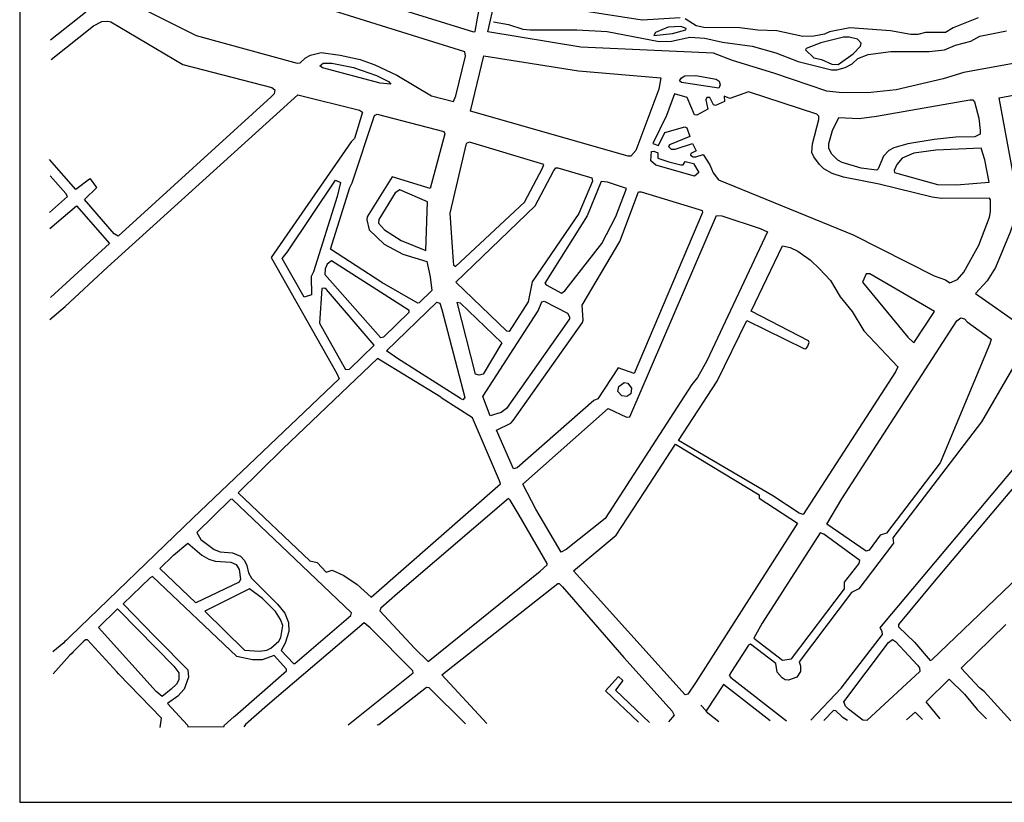
# Model space of a CAD drawing. Units: millimetres. Extents: x -64 to 72812, y -89 to 29605.
# Drawn here: x -64 to 8639, y -84 to 6835 of the extents above; entities that cross this region are included whole.
import ezdxf

# ---------------------------------------------------------------- set-up
doc = ezdxf.new("R2010")
doc.units = ezdxf.units.MM
doc.header["$LTSCALE"] = 6
for name, color, linetype in [('ciudad', 1, 'Continuous'), ('formato', 6, 'Continuous'), ('rio', 180, 'Continuous')]:
    doc.layers.add(name, color=color, linetype=linetype)

msp = doc.modelspace()

# ---------------------------------------------------------------- linework, layer by layer
at = {"layer": 'ciudad', "ltscale": 1.5}
for points in [[(1020.2, 7895.8), (1238.3, 7768.3), (1691.7, 7471.7), (1975, 7341.7), (3948.3, 6728.3), (3961.7, 6731.7), (3981.7, 6848.3), (4030.3, 7084), (2445, 7555), (2128.3, 7661.7), (1955, 7731.7), (1865, 7778.3), (1210.4, 8208)], [(191.7, 7198.3), (528.3, 6945), (518.3, 6898.3), (208.3, 6655)], [(955, 6965), (1495, 6695), (2388.3, 6451.7), (2415, 6455), (2461.7, 6498.3), (2505, 6521.7), (2601.7, 6545), (2768.3, 6521.7), (2945, 6481.7), (3075, 6435), (3268.3, 6345), (3575, 6161.7), (3771.7, 6111.7), (3791.7, 6161.7), (3875, 6511.7), (3871.7, 6551.7), (2115, 7101.7)], [(9785, 6641.7), (8281.7, 6368.3), (8098.3, 6311.7), (7681.7, 6215), (7458.3, 6191.7), (7205, 6188.3), (7071.7, 6201.7), (6601.7, 6361.7), (6235, 6475), (6068.3, 6538.3), (4895, 6591.7), (4075, 6728.3), (4135, 6998.3)], [(215, 6481.7), (588.3, 6781.7), (661.7, 6818.3), (715, 6821.7), (741.7, 6815), (1378.3, 6438.3), (2165, 6235), (2191.7, 6215), (2185, 6178.3), (2158.3, 6151.7), (805, 4921.7), (771.7, 4941.7), (508.3, 5245), (618.3, 5351.7), (561.7, 5428.3), (551.7, 5425), (431.7, 5335), (198.3, 5598.3)], [(201.7, 4185), (338.3, 4298.3), (711.7, 4648.3), (2395, 6171.7), (2938.3, 6035), (2965, 6018.3), (2895, 5785), (2865, 5755), (2158.3, 4731.7), (2738.3, 3708.3), (2758.3, 3658.3), (1468.3, 2431.7), (381.7, 1381.7), (348.3, 1348.3), (335, 1338.3), (325, 1325), (228.3, 1245)], [(198.3, 5131.7), (358.3, 5271.7), (345, 5298.3), (205, 5455)], [(201.7, 4988.3), (438.3, 5188.3), (728.3, 4855), (208.3, 4378.3)], [(8755, 3828.3), (8438.3, 3278.3), (7655, 2255), (7658.3, 2208.3), (7651.7, 2195), (7351.7, 1801.7), (7288.3, 1771.7), (6825, 1158.3), (6838.3, 1121.7), (6838.3, 1071.7), (6805, 1021.7), (6731.7, 995), (6701.7, 998.3), (6675, 1015), (6631.7, 1065), (6618.3, 1141.7), (6395, 1315), (6378.3, 1305), (6228.3, 1071.7), (6208.3, 1038.3), (6221.7, 1018.3), (6715, 635)], [(5278.3, 3628.3), (5311.7, 3621.7), (5345, 3578.3), (5338.3, 3528.3), (5301.7, 3505), (5258.3, 3508.3), (5221.7, 3548.3), (5231.7, 3591.7), (5278.3, 3628.3)], [(6928.3, 641.7), (7198.3, 925), (7561.7, 1398.3), (7558.3, 1425), (7541.7, 1458.3), (7581.7, 1508.3), (9235, 3478.3)], [(4065, 611.7), (3668.3, 1041.7), (4691.7, 1851.7), (4705, 1851.7), (4735, 1821.7), (5275, 1195), (5701.7, 721.7), (5721.7, 685), (5671.7, 628.3)], [(2838.3, 601.7), (3415, 1061.7), (3411.7, 1078.3), (3035, 1458.3), (2981.7, 1501.7), (2125, 775), (1931.7, 605), (1918.3, 581.7)], [(8696.3, 635), (8461.7, 895), (8418.3, 928.3), (8258.3, 1101.7), (8651.7, 1488.3)], [(1178.3, 578.3), (1188.3, 658.3), (808.3, 1051.7), (795, 1068.3), (535, 1351.7), (518.3, 1351.7), (498.3, 1335), (408.3, 1245), (398.3, 1235), (375, 1215), (231.8, 1052.8)], [(5405, 625), (5115, 901.7), (5228.3, 1028.3), (5268.3, 991.7), (5201.7, 908.3), (5501.7, 621.7)], [(6568.3, 635), (6158.3, 958.3), (6005, 725), (5955.3, 774.8)], [(8071.7, 655), (7948.3, 805), (8151.7, 1005), (8288.3, 871.7), (8398.3, 735), (8481.7, 655)], [(3095, 598.3), (3098.3, 601.7), (3111.7, 605), (3531.7, 935), (3551.7, 931.7), (3875, 608.3)], [(6115, 628.3), (6018.3, 705), (6005, 725)], [(7045, 638.3), (7131.7, 731.7), (7148.3, 728.3), (7205, 671.7), (7251.7, 641.7)], [(7775, 645), (7851.7, 711.7), (7915, 648.3)]]:
    msp.add_lwpolyline(points, dxfattribs=at)
for points in [[(2885, 6411.7), (3088.3, 6341.7), (3195, 6288.3), (3215, 6265), (3121.7, 6275), (2611.7, 6408.3), (2588.3, 6428.3), (2618.3, 6451.7), (2695, 6451.7)], [(5601.7, 6321.7), (5585, 6221.7), (5381.7, 5678.3), (5338.3, 5628.3), (5315, 5628.3), (3921.7, 6025), (4038.3, 6515), (4875, 6381.7)], [(6091.7, 6308.3), (6118.3, 6291.7), (6128.3, 6258.3), (6115, 6228.3), (5785, 6278.3), (5768.3, 6295), (5785, 6321.7), (5815, 6338.3), (5911.7, 6341.7)], [(9671.7, 6348.3), (9688.3, 6298.3), (9765, 5825), (9765, 5781.7), (9735, 5691.7), (9615, 5401.7), (9598.3, 5381.7), (8735, 5378.3), (8595, 6145)], [(7301.7, 4931.7), (8018.3, 4571.7), (8118.3, 4535), (8158.3, 4508.3), (8225, 4538.3), (8281.7, 4601.7), (8415, 4841.7), (8508.3, 5088.3), (8518.3, 5138.3), (8518.3, 5241.7), (8508.3, 5258.3), (8085, 5255), (8001.7, 5265), (7531.7, 5381.7), (7218.3, 5441.7), (7118.3, 5475), (7045, 5515), (7005, 5555), (6955, 5621.7), (6938.3, 5661.7), (6945, 5738.3), (6998.3, 5951.7), (6998.3, 5981.7), (6981.7, 5998.3), (6378.3, 6198.3), (6211.7, 6138.3), (6161.7, 6158.3), (6165, 6111.7), (6085, 6075), (6068.3, 6081.7), (6035, 6148.3), (6008.3, 6148.3), (6001.7, 6125), (6018.3, 6045), (5921.7, 5991.7), (5901.7, 5995), (5835, 6148.3), (5725, 6178.3), (5651.7, 5988.3), (5531.7, 5741.7), (5581.7, 5721.7), (5638.3, 5838.3), (5815, 5888.3), (5831.7, 5878.3), (5858.3, 5801.7), (5678.3, 5728.3), (5671.7, 5715), (5695, 5691.7), (5728.3, 5691.7), (5881.7, 5741.7), (5915, 5675), (5868.3, 5651.7), (5865, 5638.3), (5888.3, 5621.7), (5911.7, 5621.7), (5978.3, 5641.7), (6035, 5551.7), (6065, 5481.7), (6111.7, 5418.3)], [(8335, 6125), (8361.7, 6125), (8375, 6108.3), (8415, 5965), (8425, 5855), (8425, 5821.7), (8378.3, 5798.3), (8211.7, 5795), (8018.3, 5775), (7785, 5738.3), (7661.7, 5701.7), (7618.3, 5678.3), (7571.7, 5628.3), (7525, 5515), (7511.7, 5505), (7375, 5521.7), (7205, 5571.7), (7168.3, 5591.7), (7115, 5645), (7088.3, 5695), (7088.3, 5741.7), (7121.7, 5855), (7175, 5971.7), (7355, 5961.7), (7508.3, 5981.7)], [(3695, 5825), (3565, 5341.7), (3228.3, 5445), (3008.3, 5091.7), (3005, 5065), (3025, 4978.3), (3158.3, 4851.7), (3321.7, 4761.7), (3535, 4698.3), (3565, 4561.7), (3578.3, 4441.7), (3468.3, 4331.7), (3455, 4328.3), (3138.3, 4511.7), (2681.7, 4805), (2855, 5351.7), (2875, 5391.7), (3071.7, 5988.3), (3095, 5998.3), (3685, 5845)], [(4398.3, 5221.7), (4558.3, 5521.7), (4568.3, 5555), (3911.7, 5751.7), (3881.7, 5741.7), (3738.3, 5125), (3768.3, 4698.3), (3771.7, 4668.3), (3788.3, 4651.7)], [(5938.3, 5485), (5901.7, 5451.7), (5558.3, 5548.3), (5515, 5588.3), (5521.7, 5668.3), (5541.7, 5671.7), (5575, 5658.3), (5575, 5611.7), (5675, 5578.3), (5778.3, 5551.7), (5801.7, 5551.7), (5818.3, 5581.7), (5891.7, 5565)], [(7708.3, 5471.7), (8048.3, 5378.3), (8215, 5375), (8505, 5398.3), (8468.3, 5595), (8435, 5698.3), (8035, 5681.7), (7838.3, 5655), (7735, 5611.7), (7688.3, 5555), (7665, 5501.7), (7668.3, 5485)], [(4241.7, 4081.7), (3791.7, 4515), (4491.7, 5188.3), (4655, 5495), (4675, 5525), (4691.7, 5525), (4991.7, 5438.3), (4998.3, 5408.3), (4878.3, 5121.7), (4465, 4518.3), (4431.7, 4341.7), (4261.7, 4078.3)], [(2741.7, 5271.7), (2531.7, 4605), (2511.7, 4565), (2515, 4401.7), (2451.7, 4381.7), (2255, 4725), (2301.7, 4781.7), (2728.3, 5415), (2771.7, 5395)], [(4725, 4418.3), (4755, 4438.3), (5081.7, 4855), (5205, 5095), (5298.3, 5341.7), (5131.7, 5398.3), (5075, 5405), (4951.7, 5101.7), (4578.3, 4505), (4588.3, 4491.7)], [(3541.7, 5225), (3295, 5331.7), (3255, 5305), (3111.7, 5068.3), (3108.3, 5035), (3161.7, 4978.3), (3308.3, 4881.7), (3525, 4795)], [(4915, 4178.3), (4908.3, 4311.7), (5241.7, 4875), (5405, 5311.7), (5428.3, 5311.7), (5941.7, 5158.3), (5968.3, 5148.3), (5971.7, 5131.7), (5368.3, 3708.3), (5225, 3758.3), (5045, 3481.7), (5011.7, 3468.3), (4331.7, 2871.7), (4301.7, 2865), (4151.7, 3205), (4278.3, 3268.3), (4298.3, 3291.7), (4911.7, 4158.3)], [(8778.3, 5248.3), (8761.7, 5225), (8755, 5141.7), (8691.7, 4955), (8561.7, 4645), (8488.3, 4525), (8385, 4415), (8788.3, 4131.7), (9038.3, 3971.7), (9525, 5178.3), (9548.3, 5258.3), (8808.3, 5258.3)], [(5298.3, 3321.7), (5328.3, 3325), (6095, 5105), (6141.7, 5101.7), (6481.7, 4988.3), (6545, 4958.3), (6008.3, 3818.3), (5928.3, 3671.7), (5878.3, 3608.3), (5111.7, 2425), (4765, 2151.7), (4721.7, 2128.3), (4498.3, 2508.3), (4381.7, 2728.3), (5138.3, 3398.3)], [(6861.7, 2461.7), (6825, 2471.7), (6591.7, 2625), (5758.3, 3115), (6101.7, 3638.3), (6361.7, 4175), (6868.3, 3928.3), (6885, 3925), (6898.3, 3941.7), (6915, 3981.7), (6908.3, 3995), (6401.7, 4258.3), (6678.3, 4835), (6745, 4821.7), (6815, 4788.3), (6925, 4708.3), (7005, 4631.7), (7101.7, 4528.3), (7188.3, 4385), (7295, 4255), (7398.3, 4085), (7698.3, 3765), (7678.3, 3721.7)], [(2691.7, 4701.7), (2655, 4675), (2635, 4631.7), (2631.7, 4581.7), (3125, 4025), (3155, 4031.7), (3378.3, 4248.3), (3378.3, 4265)], [(8021.7, 4255), (7451.7, 4588.3), (7418.3, 4588.3), (7385, 4515), (7785, 4028.3), (7838.3, 3978.3)], [(2648.3, 4448.3), (2631.7, 4461.7), (2605, 4458.3), (2585, 4151.7), (2815, 3741.7), (2851.7, 3745), (3068.3, 3958.3)], [(3648.3, 4328.3), (3668.3, 4271.7), (3871.7, 3495), (3851.7, 3475), (3831.7, 3485), (3275, 3838.3), (3178.3, 3908.3), (3621.7, 4338.3)], [(4031.7, 3701.7), (3998.3, 3691.7), (3965, 3701.7), (3801.7, 4338.3), (3828.3, 4331.7), (4198.3, 3978.3)], [(4778.3, 4241.7), (4795, 4208.3), (4795, 4191.7), (4768.3, 4151.7), (4238.3, 3398.3), (4191.7, 3361.7), (4095, 3331.7), (4028.3, 3505), (4518.3, 4261.7), (4551.7, 4341.7), (4571.7, 4345)], [(8255, 4198.3), (8288.3, 4191.7), (8311.7, 4165), (8521.7, 4011.7), (8511.7, 3968.3), (8071.7, 2918.3), (7598.3, 2295), (7541.7, 2278.3), (7445, 2145), (7418.3, 2135), (7071.7, 2375), (7201.7, 2598.3), (8218.3, 4171.7)], [(4178.3, 2758.3), (3938.3, 3315), (3661.7, 3491.7), (3658.3, 3498.3), (3098.3, 3838.3), (2261.7, 3041.7), (1868.3, 2651.7), (2501.7, 2051.7), (2565, 2035), (2645, 1951.7), (2698.3, 1968.3), (2801.7, 1921.7), (2918.3, 1841.7), (3041.7, 1728.3), (4185, 2731.7)], [(9675, 2781.7), (9688.3, 2805), (9671.7, 2821.7), (9505, 2875), (9651.7, 3021.7), (9728.3, 3005), (9788.3, 3005), (9808.3, 3021.7), (9818.3, 3048.3), (9775, 3091.7), (9348.3, 3408.3), (9325, 3415), (8018.3, 1868.3), (7705, 1488.3), (7705, 1468.3), (7845, 1331.7), (7985, 1168.3), (7998.3, 1175)], [(6811.7, 2385), (5908.3, 971.7), (5841.7, 871.7), (5818.3, 865), (4831.7, 1961.7), (5208.3, 2278.3), (5458.3, 2661.7), (5731.5, 3081.3), (6472.7, 2633.9), (6472.7, 2606)], [(1815, 2595), (1798.3, 2591.7), (1501.7, 2301.7), (1538.3, 2238.3), (1655, 2151.7), (1708.3, 2131.7), (1818.3, 2121.7), (1888.3, 2091.7), (1921.7, 2055), (1945, 2008.3), (1958.3, 1945), (1985, 1898.3), (2215, 1668.3), (2278.3, 1588.3), (2311.7, 1505), (2315, 1425), (2281.7, 1321.7), (2248.3, 1258.3), (2355, 1141.7), (2368.3, 1141.7), (2861.7, 1568.3), (2868.3, 1591.7)], [(4535, 1958.3), (4598.3, 2015), (4598.3, 2028.3), (4351.7, 2455), (4271.7, 2588.3), (4255, 2601.7), (3275, 1761.7), (3128.3, 1631.7), (3118.3, 1608.3), (3428.3, 1275), (3545, 1161.7)], [(7045, 2285), (7011.7, 2298.3), (6498.3, 1498.3), (6425, 1368.3), (6678.3, 1171.7), (6758.3, 1185), (7225, 1801.7), (7225, 1861.7), (7355, 2028.3), (7361.7, 2055)], [(1608.3, 2065), (1665, 2048.3), (1801.7, 2038.3), (1848.3, 2018.3), (1875, 1975), (1888.3, 1888.3), (1875, 1861.7), (1491.7, 1678.3), (1175, 1981.7), (1295, 2101.7), (1421.7, 2208.3), (1545, 2101.7)], [(1741.7, 585), (1741.7, 595), (1831.7, 675), (1841.7, 681.7), (2295, 1078.3), (2295, 1091.7), (2185, 1215), (2078.3, 1175), (1995, 1175), (1855, 1205), (1108.3, 1911.7), (1088.3, 1901.7), (851.7, 1671.7), (1131.7, 1381.7), (1151.7, 1361.7), (1421.7, 1088.3), (1428.3, 1021.7), (1388.3, 915), (1335, 855), (1241.7, 788.3), (1418.3, 598.3), (1421.7, 581.7)], [(2081.7, 1718.3), (1968.3, 1801.7), (1571.7, 1605), (1921.7, 1261.7), (2055, 1251.7), (2121.7, 1261.7), (2155, 1278.3), (2225, 1341.7), (2245, 1371.7), (2261.7, 1478.3), (2241.7, 1531.7), (2198.3, 1601.7)], [(815, 1611.7), (1298.3, 1118.3), (1341.7, 1061.7), (1341.7, 998.3), (1321.7, 961.7), (1275, 915), (1195, 851.7), (1141.7, 895), (631.7, 1461.7), (801.7, 1625)], [(7388.3, 641.7), (7261.7, 738.3), (7235, 765), (7221.7, 805), (7615, 1328.3), (7651.7, 1355), (7678.3, 1338.3), (7871.7, 1128.3), (7888.3, 1105), (7891.7, 1071.7), (7425, 638.3)]]:
    msp.add_lwpolyline(points, close=True, dxfattribs=at)
at = {"layer": 'formato', "ltscale": 1.5}
msp.add_lwpolyline([(-64.2, 29604.8), (-64.2, -84.2), (72812.2, -84.2), (72812.2, 29604.8)], close=True, dxfattribs=at)
at = {"layer": 'rio', "ltscale": 1.5}
for points in [[(5775, 6851.7), (5438.3, 6831.7), (4925, 6911.7)], [(4125, 6815), (4255, 6791.7), (4381.7, 6751.7), (4448.3, 6745), (4861.7, 6745), (5128.3, 6731.7), (5588.3, 6641.7), (5698.3, 6645), (5858.3, 6681.7), (5991.7, 6671.7), (6148.3, 6635), (6411.7, 6601.7), (6618.3, 6541.7), (6818.3, 6465), (7111.7, 6391.7), (7158.3, 6391.7), (7231.7, 6411.7), (7295, 6445), (7345, 6491.7), (7435, 6528.3), (7635, 6555), (7975, 6555), (8111.7, 6568.3), (8208.3, 6608.3), (8341.7, 6645), (8421.7, 6688.3), (8658.3, 6735)], [(8408.3, 6851.7), (8188.3, 6761.7), (8118.3, 6721.7), (7941.7, 6721.7), (7875, 6705), (7811.7, 6705), (7631.7, 6735), (7275, 6761.7), (7095, 6728.3), (7048.3, 6708.3), (6955, 6688.3), (6858.3, 6685), (6628.3, 6735), (6461.7, 6741.7), (6301.7, 6761.7), (5983.7, 6765.3), (5915, 6781.7), (5818.3, 6841.7)], [(7171.7, 6438.3), (7301.7, 6531.7), (7368.3, 6601.7), (7375, 6628.3), (7341.7, 6661.7), (7268.3, 6681.7), (7218.3, 6681.7), (7018.3, 6631.7), (6888.3, 6581.7), (6881.7, 6568.3), (6955, 6498.3), (7021.7, 6481.7), (7115, 6441.7), (7171.7, 6438.3)]]:
    msp.add_lwpolyline(points, dxfattribs=at)
msp.add_lwpolyline([(5705, 6711.7), (5825, 6745), (5828.3, 6758.3), (5778.3, 6775), (5668.3, 6768.3), (5555, 6721.7), (5541.7, 6695)], close=True, dxfattribs=at)

doc.saveas('drawing.dxf')
